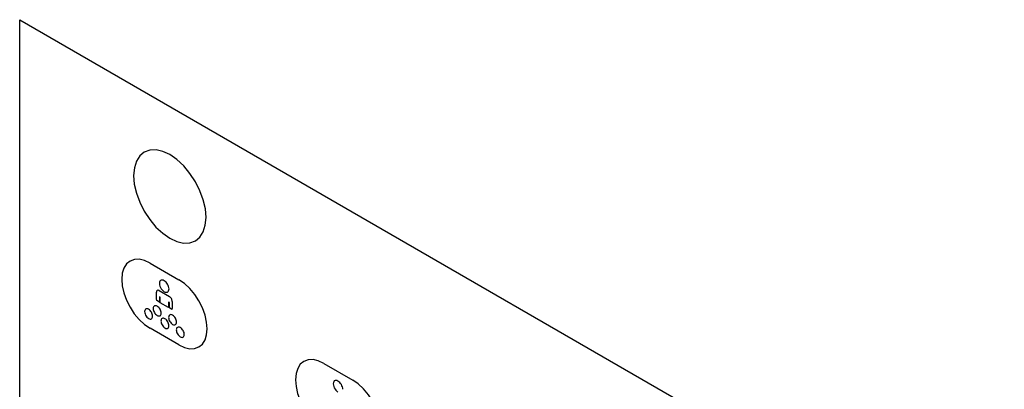
# Model space of a CAD drawing. Units: inches. Extents: x -103 to 313, y -68 to 365.
# Drawn here: x 111 to 207, y 206 to 242 of the extents above; entities that cross this region are included whole.
import ezdxf

# ---------------------------------------------------------------- set-up
doc = ezdxf.new("R2010")
doc.units = ezdxf.units.IN
doc.header["$MEASUREMENT"] = 0
doc.layers.add('CURVE', color=7, linetype='Continuous')
doc.layers.add('IMPORT_IGES', color=7, linetype='Continuous')

# ---------------------------------------------------------------- blocks, each defined once
blk = doc.blocks.new('block 7790')
at = {"layer": 'IMPORT_IGES', "color": 7, "lineweight": 25, "true_color": 0xffffff}
blk.add_lwpolyline([(110.549, 147.574), (110.549, 242.284)], dxfattribs=at)
blk = doc.blocks.new('block 7817')
at = {"layer": 'IMPORT_IGES', "color": 7, "lineweight": 25, "true_color": 0xffffff}
blk.add_lwpolyline([(123.904, 215.002), (123.904, 215.671)], dxfattribs=at)
blk = doc.blocks.new('block 7824')
at = {"layer": 'IMPORT_IGES', "color": 7, "lineweight": 25, "true_color": 0xffffff}
blk.add_lwpolyline([(124.19, 215.237), (124.19, 214.706)], dxfattribs=at)
blk = doc.blocks.new('block 7827')
at = {"layer": 'IMPORT_IGES', "color": 7, "lineweight": 25, "true_color": 0xffffff}
blk.add_lwpolyline([(124.281, 214.654), (124.281, 215.184)], dxfattribs=at)
blk = doc.blocks.new('block 7830')
at = {"layer": 'IMPORT_IGES', "color": 7, "lineweight": 25, "true_color": 0xffffff}
blk.add_lwpolyline([(125.088, 214.718), (125.088, 214.188)], dxfattribs=at)
blk = doc.blocks.new('block 7832')
at = {"layer": 'IMPORT_IGES', "color": 7, "lineweight": 25, "true_color": 0xffffff}
blk.add_lwpolyline([(125.18, 214.135), (125.18, 214.665)], dxfattribs=at)
blk = doc.blocks.new('block 7836')
at = {"layer": 'IMPORT_IGES', "color": 7, "lineweight": 25, "true_color": 0xffffff}
blk.add_lwpolyline([(125.444, 214.782), (125.444, 214.113)], dxfattribs=at)
blk = doc.blocks.new('block 7877')
at = {"layer": 'IMPORT_IGES', "color": 7, "lineweight": 25, "true_color": 0xffffff}
blk.add_lwpolyline([(125.444, 214.113), (125.42, 213.996)], dxfattribs=at)
blk = doc.blocks.new('block 8882')
at = {"layer": 'IMPORT_IGES', "color": 7, "lineweight": 25, "true_color": 0xffffff}
blk.add_lwpolyline([(122.752, 213.78), (122.762, 213.674), (122.79, 213.563), (122.837, 213.45), (122.898, 213.344), (122.973, 213.246), (123.055, 213.165), (123.143, 213.103)], dxfattribs=at)
blk = doc.blocks.new('block 8892')
at = {"layer": 'IMPORT_IGES', "color": 7, "lineweight": 25, "true_color": 0xffffff}
blk.add_lwpolyline([(124.202, 216.532), (124.214, 216.406), (124.248, 216.273), (124.303, 216.14), (124.377, 216.011), (124.465, 215.896), (124.563, 215.8), (124.667, 215.726)], dxfattribs=at)
blk = doc.blocks.new('block 8894')
at = {"layer": 'IMPORT_IGES', "color": 7, "lineweight": 25, "true_color": 0xffffff}
blk.add_lwpolyline([(141.173, 206.733), (141.185, 206.607), (141.219, 206.475), (141.274, 206.341), (141.348, 206.212), (141.436, 206.097), (141.534, 206.001), (141.638, 205.927)], dxfattribs=at)
blk = doc.blocks.new('block 8908')
at = {"layer": 'IMPORT_IGES', "color": 7, "lineweight": 25, "true_color": 0xffffff}
blk.add_lwpolyline([(124.37, 213.631), (124.363, 213.723), (124.341, 213.82), (124.305, 213.918), (124.256, 214.016), (124.197, 214.106), (124.13, 214.186), (124.057, 214.254), (123.979, 214.308)], dxfattribs=at)
blk = doc.blocks.new('block 8909')
at = {"layer": 'IMPORT_IGES', "color": 7, "lineweight": 25, "true_color": 0xffffff}
blk.add_lwpolyline([(125.133, 215.994), (125.124, 216.104), (125.098, 216.22), (125.055, 216.337), (124.997, 216.453), (124.927, 216.56), (124.847, 216.656), (124.76, 216.737), (124.667, 216.801)], dxfattribs=at)
blk = doc.blocks.new('block 8910')
at = {"layer": 'IMPORT_IGES', "color": 7, "lineweight": 25, "true_color": 0xffffff}
blk.add_lwpolyline([(142.104, 206.196), (142.095, 206.305), (142.069, 206.421), (142.026, 206.538), (141.968, 206.654), (141.898, 206.761), (141.818, 206.857), (141.731, 206.938), (141.638, 207.002)], dxfattribs=at)
blk = doc.blocks.new('block 8911')
at = {"layer": 'IMPORT_IGES', "color": 7, "lineweight": 25, "true_color": 0xffffff}
blk.add_lwpolyline([(123.534, 213.328), (123.526, 213.42), (123.504, 213.517), (123.468, 213.616), (123.419, 213.713), (123.36, 213.803), (123.293, 213.884), (123.22, 213.952), (123.143, 214.005)], dxfattribs=at)
blk = doc.blocks.new('block 8919')
at = {"layer": 'IMPORT_IGES', "color": 1, "lineweight": 25, "true_color": 0xff0000}
blk.add_lwpolyline([(137.49, 207.134), (137.543, 206.485), (137.698, 205.8), (137.951, 205.106), (138.298, 204.416), (138.714, 203.781), (139.188, 203.214), (139.703, 202.735), (140.248, 202.357)], dxfattribs=at)
blk = doc.blocks.new('block 8923')
at = {"layer": 'IMPORT_IGES', "color": 7, "lineweight": 25, "true_color": 0xffffff}
blk.add_lwpolyline([(124.344, 212.86), (124.351, 212.769), (124.373, 212.672), (124.409, 212.573), (124.458, 212.475), (124.517, 212.385), (124.585, 212.305), (124.657, 212.237), (124.735, 212.184)], dxfattribs=at)
blk = doc.blocks.new('block 8924')
at = {"layer": 'IMPORT_IGES', "color": 7, "lineweight": 25, "true_color": 0xffffff}
blk.add_lwpolyline([(125.095, 213.212), (125.102, 213.12), (125.124, 213.023), (125.16, 212.925), (125.209, 212.827), (125.268, 212.737), (125.336, 212.656), (125.409, 212.588), (125.486, 212.535)], dxfattribs=at)
blk = doc.blocks.new('block 8927')
at = {"layer": 'IMPORT_IGES', "color": 7, "lineweight": 25, "true_color": 0xffffff}
blk.add_lwpolyline([(125.846, 211.993), (125.853, 211.901), (125.876, 211.804), (125.911, 211.706), (125.96, 211.608), (126.019, 211.518), (126.087, 211.438), (126.159, 211.37), (126.237, 211.316)], dxfattribs=at)
blk = doc.blocks.new('block 8928')
at = {"layer": 'IMPORT_IGES', "color": 7, "lineweight": 25, "true_color": 0xffffff}
blk.add_lwpolyline([(125.877, 212.761), (125.869, 212.853), (125.847, 212.95), (125.811, 213.048), (125.762, 213.146), (125.703, 213.236), (125.636, 213.316), (125.563, 213.384), (125.486, 213.438)], dxfattribs=at)
blk = doc.blocks.new('block 8930')
at = {"layer": 'IMPORT_IGES', "color": 1, "lineweight": 25, "true_color": 0xff0000}
blk.add_lwpolyline([(128.864, 212.115), (128.811, 212.763), (128.656, 213.448), (128.403, 214.143), (128.056, 214.832), (127.64, 215.467), (127.166, 216.035), (126.651, 216.513), (126.106, 216.891)], dxfattribs=at)
blk = doc.blocks.new('block 8946')
at = {"layer": 'IMPORT_IGES', "color": 7, "lineweight": 25, "true_color": 0xffffff}
blk.add_lwpolyline([(125.126, 212.409), (125.119, 212.501), (125.097, 212.598), (125.061, 212.696), (125.012, 212.794), (124.953, 212.884), (124.886, 212.964), (124.811, 213.033), (124.735, 213.086)], dxfattribs=at)
blk = doc.blocks.new('block 8947')
at = {"layer": 'IMPORT_IGES', "color": 7, "lineweight": 25, "true_color": 0xffffff}
blk.add_lwpolyline([(126.628, 211.542), (126.621, 211.634), (126.599, 211.731), (126.563, 211.829), (126.514, 211.927), (126.455, 212.017), (126.388, 212.097), (126.313, 212.166), (126.237, 212.219)], dxfattribs=at)
blk = doc.blocks.new('block 8963')
at = {"layer": 'IMPORT_IGES', "color": 7, "lineweight": 25, "true_color": 0xffffff}
blk.add_lwpolyline([(123.588, 214.082), (123.596, 213.99), (123.618, 213.893), (123.653, 213.795), (123.702, 213.697), (123.761, 213.607), (123.829, 213.527), (123.901, 213.459), (123.979, 213.405)], dxfattribs=at)
blk = doc.blocks.new('block 8967')
at = {"layer": 'IMPORT_IGES', "color": 7, "lineweight": 25, "true_color": 0xffffff}
blk.add_lwpolyline([(125.444, 214.782), (125.439, 214.846), (125.424, 214.914), (125.398, 214.983), (125.364, 215.052), (125.323, 215.115), (125.275, 215.172), (125.223, 215.22), (125.169, 215.258)], dxfattribs=at)
blk = doc.blocks.new('block 10136')
at = {"layer": 'IMPORT_IGES', "color": 7, "lineweight": 25, "true_color": 0xffffff}
blk.add_lwpolyline([(123.928, 214.857), (123.904, 215.002)], dxfattribs=at)
blk = doc.blocks.new('block 10180')
at = {"layer": 'IMPORT_IGES', "color": 1, "lineweight": 25, "true_color": 0xff0000}
blk.add_lwpolyline([(145.834, 202.316), (145.782, 202.965), (145.626, 203.65), (145.373, 204.344), (145.026, 205.034), (144.611, 205.668), (144.136, 206.236), (143.622, 206.715), (143.076, 207.092)], dxfattribs=at)
blk = doc.blocks.new('block 11707')
at = {"layer": 'IMPORT_IGES', "color": 7, "lineweight": 25, "true_color": 0xffffff}
blk.add_lwpolyline([(123.143, 214.005), (123.056, 214.044), (122.974, 214.058), (122.9, 214.048), (122.838, 214.012), (122.791, 213.953), (122.762, 213.875), (122.752, 213.78)], dxfattribs=at)
blk = doc.blocks.new('block 11709')
at = {"layer": 'IMPORT_IGES', "color": 7, "lineweight": 25, "true_color": 0xffffff}
blk.add_lwpolyline([(141.638, 207.002), (141.535, 207.048), (141.437, 207.065), (141.349, 207.052), (141.275, 207.01), (141.22, 206.94), (141.185, 206.847), (141.173, 206.733)], dxfattribs=at)
blk = doc.blocks.new('block 11710')
at = {"layer": 'IMPORT_IGES', "color": 7, "lineweight": 25, "true_color": 0xffffff}
blk.add_lwpolyline([(124.667, 216.801), (124.564, 216.847), (124.466, 216.864), (124.378, 216.851), (124.304, 216.808), (124.249, 216.739), (124.214, 216.646), (124.202, 216.532)], dxfattribs=at)
blk = doc.blocks.new('block 11719')
at = {"layer": 'IMPORT_IGES', "color": 7, "lineweight": 25, "true_color": 0xffffff}
blk.add_lwpolyline([(126.237, 211.316), (126.323, 211.278), (126.406, 211.263), (126.48, 211.274), (126.542, 211.309), (126.589, 211.368), (126.618, 211.446), (126.628, 211.542)], dxfattribs=at)
blk = doc.blocks.new('block 11720')
at = {"layer": 'IMPORT_IGES', "color": 7, "lineweight": 25, "true_color": 0xffffff}
blk.add_lwpolyline([(124.735, 212.184), (124.821, 212.145), (124.904, 212.13), (124.978, 212.141), (125.04, 212.176), (125.087, 212.235), (125.116, 212.314), (125.126, 212.409)], dxfattribs=at)
blk = doc.blocks.new('block 11721')
at = {"layer": 'IMPORT_IGES', "color": 7, "lineweight": 25, "true_color": 0xffffff}
blk.add_lwpolyline([(125.486, 213.438), (125.399, 213.476), (125.317, 213.491), (125.243, 213.48), (125.181, 213.445), (125.134, 213.386), (125.105, 213.308), (125.095, 213.212)], dxfattribs=at)
blk = doc.blocks.new('block 11735')
at = {"layer": 'IMPORT_IGES', "color": 7, "lineweight": 25, "true_color": 0xffffff}
blk.add_lwpolyline([(125.486, 212.535), (125.562, 212.499), (125.635, 212.483), (125.702, 212.485), (125.762, 212.507), (125.811, 212.547), (125.847, 212.604), (125.869, 212.676), (125.877, 212.761)], dxfattribs=at)
blk = doc.blocks.new('block 11742')
at = {"layer": 'IMPORT_IGES', "color": 1, "lineweight": 25, "true_color": 0xff0000}
blk.add_lwpolyline([(126.106, 210.523), (126.642, 210.274), (127.157, 210.156), (127.632, 210.174), (128.056, 210.329), (128.397, 210.612), (128.652, 211.013), (128.809, 211.517), (128.864, 212.115)], dxfattribs=at)
blk = doc.blocks.new('block 11745')
at = {"layer": 'IMPORT_IGES', "color": 7, "lineweight": 25, "true_color": 0xffffff}
blk.add_lwpolyline([(123.979, 213.405), (124.055, 213.369), (124.128, 213.353), (124.196, 213.355), (124.256, 213.377), (124.304, 213.417), (124.34, 213.474), (124.363, 213.546), (124.37, 213.631)], dxfattribs=at)
blk = doc.blocks.new('block 11750')
at = {"layer": 'IMPORT_IGES', "color": 7, "lineweight": 25, "true_color": 0xffffff}
blk.add_lwpolyline([(124.179, 215.829), (124.125, 215.854), (124.074, 215.866), (124.027, 215.864), (123.985, 215.849), (123.95, 215.82), (123.925, 215.781), (123.909, 215.73), (123.904, 215.671)], dxfattribs=at)
blk = doc.blocks.new('block 11752')
at = {"layer": 'IMPORT_IGES', "color": 7, "lineweight": 25, "true_color": 0xffffff}
blk.add_lwpolyline([(124.667, 215.726), (124.758, 215.684), (124.845, 215.664), (124.925, 215.667), (124.997, 215.693), (125.055, 215.741), (125.097, 215.808), (125.124, 215.893), (125.133, 215.994)], dxfattribs=at)
blk = doc.blocks.new('block 11774')
at = {"layer": 'IMPORT_IGES', "color": 7, "lineweight": 25, "true_color": 0xffffff}
blk.add_lwpolyline([(126.237, 212.219), (126.161, 212.254), (126.088, 212.271), (126.021, 212.268), (125.961, 212.246), (125.912, 212.206), (125.876, 212.149), (125.854, 212.078), (125.846, 211.993)], dxfattribs=at)
blk = doc.blocks.new('block 11775')
at = {"layer": 'IMPORT_IGES', "color": 7, "lineweight": 25, "true_color": 0xffffff}
blk.add_lwpolyline([(124.735, 213.086), (124.659, 213.121), (124.586, 213.138), (124.519, 213.136), (124.458, 213.113), (124.41, 213.073), (124.374, 213.017), (124.352, 212.945), (124.344, 212.86)], dxfattribs=at)
blk = doc.blocks.new('block 11776')
at = {"layer": 'IMPORT_IGES', "color": 7, "lineweight": 25, "true_color": 0xffffff}
blk.add_lwpolyline([(123.979, 214.308), (123.903, 214.343), (123.83, 214.36), (123.763, 214.357), (123.703, 214.335), (123.654, 214.295), (123.618, 214.238), (123.596, 214.167), (123.588, 214.082)], dxfattribs=at)
blk = doc.blocks.new('block 11779')
at = {"layer": 'IMPORT_IGES', "color": 1, "lineweight": 25, "true_color": 0xff0000}
blk.add_lwpolyline([(140.248, 208.725), (139.713, 208.974), (139.197, 209.092), (138.722, 209.075), (138.298, 208.919), (137.956, 208.636), (137.702, 208.235), (137.545, 207.732), (137.49, 207.134)], dxfattribs=at)
blk = doc.blocks.new('block 11781')
at = {"layer": 'IMPORT_IGES', "color": 1, "lineweight": 25, "true_color": 0xff0000}
blk.add_lwpolyline([(123.277, 218.524), (122.742, 218.773), (122.227, 218.891), (121.751, 218.873), (121.327, 218.718), (120.986, 218.435), (120.731, 218.034), (120.574, 217.531), (120.52, 216.933), (120.572, 216.284), (120.728, 215.599), (120.98, 214.905), (121.327, 214.215), (121.743, 213.58), (122.217, 213.013), (122.732, 212.534), (123.277, 212.156)], dxfattribs=at)
blk = doc.blocks.new('block 11798')
at = {"layer": 'IMPORT_IGES', "color": 7, "lineweight": 25, "true_color": 0xffffff}
blk.add_lwpolyline([(123.143, 213.103), (123.218, 213.068), (123.291, 213.051), (123.359, 213.053), (123.419, 213.075), (123.467, 213.115), (123.504, 213.172), (123.526, 213.243), (123.534, 213.328)], dxfattribs=at)
blk = doc.blocks.new('block 11832')
at = {"layer": 'IMPORT_IGES', "color": 1, "lineweight": 25, "true_color": 0xff0000}
blk.add_lwpolyline([(126.106, 210.523), (123.277, 212.156)], dxfattribs=at)
blk = doc.blocks.new('block 11899')
at = {"layer": 'IMPORT_IGES', "color": 7, "lineweight": 25, "true_color": 0xffffff}
blk.add_lwpolyline([(125.42, 213.996), (125.18, 214.135)], dxfattribs=at)
blk = doc.blocks.new('block 11900')
at = {"layer": 'IMPORT_IGES', "color": 7, "lineweight": 25, "true_color": 0xffffff}
blk.add_lwpolyline([(125.088, 214.188), (124.281, 214.654)], dxfattribs=at)
blk = doc.blocks.new('block 11901')
at = {"layer": 'IMPORT_IGES', "color": 7, "lineweight": 25, "true_color": 0xffffff}
blk.add_lwpolyline([(124.19, 214.706), (123.928, 214.857)], dxfattribs=at)
blk = doc.blocks.new('block 11932')
at = {"layer": 'IMPORT_IGES', "color": 7, "lineweight": 25, "true_color": 0xffffff}
blk.add_lwpolyline([(125.18, 214.665), (125.088, 214.718)], dxfattribs=at)
blk = doc.blocks.new('block 11933')
at = {"layer": 'IMPORT_IGES', "color": 7, "lineweight": 25, "true_color": 0xffffff}
blk.add_lwpolyline([(124.281, 215.184), (124.19, 215.237)], dxfattribs=at)
blk = doc.blocks.new('block 11941')
at = {"layer": 'IMPORT_IGES', "color": 7, "lineweight": 25, "true_color": 0xffffff}
blk.add_lwpolyline([(124.179, 215.829), (125.169, 215.258)], dxfattribs=at)
blk = doc.blocks.new('block 11967')
at = {"layer": 'IMPORT_IGES', "color": 1, "lineweight": 25, "true_color": 0xff0000}
blk.add_lwpolyline([(123.277, 218.524), (126.106, 216.891)], dxfattribs=at)
blk = doc.blocks.new('block 11968')
at = {"layer": 'IMPORT_IGES', "color": 1, "lineweight": 25, "true_color": 0xff0000}
blk.add_lwpolyline([(140.248, 208.725), (143.076, 207.092)], dxfattribs=at)
blk = doc.blocks.new('block 12599')
at = {"layer": 'IMPORT_IGES', "color": 7, "lineweight": 25, "true_color": 0xffffff}
blk.add_lwpolyline([(110.549, 242.284), (206.716, 186.759)], dxfattribs=at)
blk = doc.blocks.new('block 15057')
at = {"layer": 'CURVE', "color": 7, "lineweight": 25, "true_color": 0xffffff}
blk.add_lwpolyline([(121.678, 227.067), (121.745, 226.235), (121.945, 225.357), (122.269, 224.466), (122.714, 223.582), (123.247, 222.769), (123.855, 222.041), (124.515, 221.427), (125.214, 220.943), (125.9, 220.624), (126.561, 220.473), (127.17, 220.495), (127.714, 220.695), (128.152, 221.058), (128.478, 221.572), (128.679, 222.217), (128.749, 222.984)], dxfattribs=at)
blk = doc.blocks.new('block 15211')
at = {"layer": 'CURVE', "color": 7, "lineweight": 25, "true_color": 0xffffff}
blk.add_lwpolyline([(128.749, 222.984), (128.682, 223.816), (128.482, 224.694), (128.158, 225.584), (127.714, 226.468), (127.18, 227.282), (126.572, 228.01), (125.912, 228.624), (125.214, 229.108), (124.527, 229.426), (123.866, 229.578), (123.257, 229.555), (122.714, 229.355), (122.276, 228.993), (121.949, 228.479), (121.748, 227.833), (121.678, 227.067)], dxfattribs=at)

msp = doc.modelspace()

# ---------------------------------------------------------------- block references
at = {"layer": 'CURVE'}
for name in ['block 15211', 'block 15057']:
    msp.add_blockref(name, (0, 0), dxfattribs=at)
at = {"layer": 'IMPORT_IGES'}
for name in ['block 7790', 'block 12599', 'block 11781', 'block 11967', 'block 11710', 'block 8892', 'block 8909', 'block 8930', 'block 11750', 'block 7817', 'block 11941', 'block 11752', 'block 10136', 'block 11901', 'block 7824', 'block 11933', 'block 7827', 'block 11900', 'block 7830', 'block 11932', 'block 8967', 'block 7832', 'block 7836', 'block 11707', 'block 8882', 'block 8911', 'block 11776', 'block 8963', 'block 8908', 'block 11745', 'block 11721', 'block 11899', 'block 7877', 'block 11798', 'block 11775', 'block 8923', 'block 8946', 'block 8924', 'block 8928', 'block 11735', 'block 11832', 'block 11720', 'block 11774', 'block 8927', 'block 11742', 'block 8947', 'block 11719', 'block 11779', 'block 11968', 'block 8919', 'block 11709', 'block 8910', 'block 10180', 'block 8894']:
    msp.add_blockref(name, (0, 0), dxfattribs=at)

doc.saveas('drawing.dxf')
